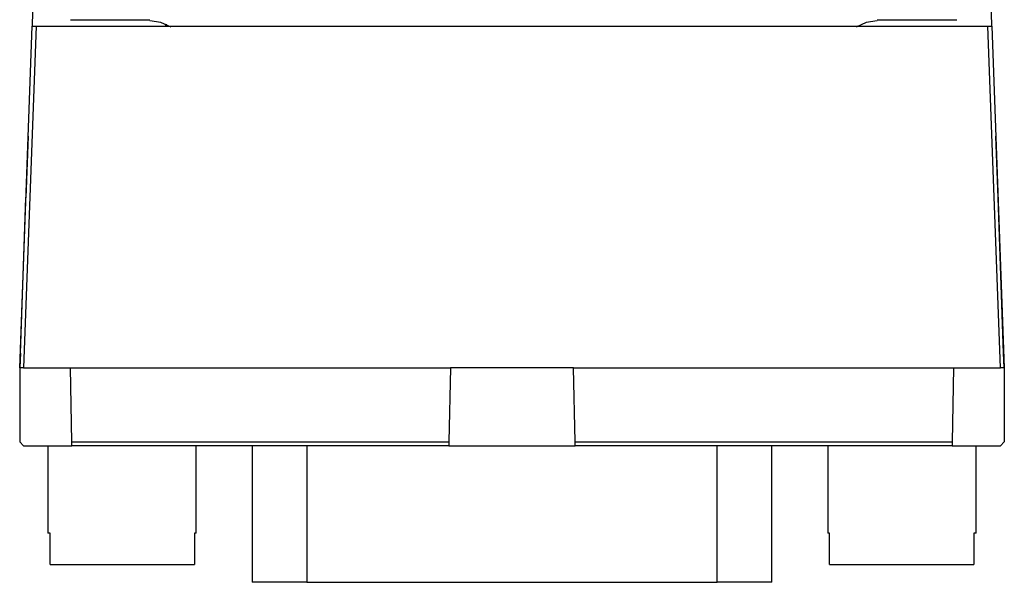
# Model space of a CAD drawing. Extents: x -6.8 to -2.94, y 2.61 to 5.63.
# Drawn here: x -6.8 to -5.56, y 4.09 to 4.8 of the extents above; entities that cross this region are included whole.
import ezdxf

# ---------------------------------------------------------------- set-up
doc = ezdxf.new("R2010")
doc.units = 0
doc.header["$MEASUREMENT"] = 0
doc.layers.add('7', color=7, linetype='CONTINUOUS')

msp = doc.modelspace()

# ---------------------------------------------------------------- linework, layer by layer
at = {"layer": '7'}
for p, q in [((-6.7805, 4.8337), (-6.7815, 4.7923)), ((-5.5709, 4.7923), (-5.5719, 4.8258)), ((-6.6329, 4.8002), (-6.7333, 4.8002)), ((-6.6191, 4.7972), (-6.6329, 4.7992)), ((-6.6063, 4.7913), (-6.6191, 4.7972)), ((-6.6132, 4.7923), (-6.6122, 4.7953)), ((-5.7293, 4.7972), (-5.7421, 4.7913)), ((-5.7156, 4.7992), (-5.7293, 4.7972)), ((-5.6152, 4.8002), (-5.7156, 4.8002)), ((-6.7972, 4.3612), (-6.7815, 4.7923)), ((-6.7766, 4.7923), (-6.7923, 4.3612)), ((-6.7815, 4.7923), (-6.7766, 4.7923)), ((-6.7766, 4.7923), (-5.5758, 4.7923)), ((-5.7392, 4.7923), (-5.7392, 4.7933)), ((-5.56, 4.3612), (-5.5758, 4.7923)), ((-5.5758, 4.7923), (-5.5709, 4.7923)), ((-5.5709, 4.7923), (-5.5551, 4.3612)), ((-6.7864, 4.6535), (-6.7894, 4.5758)), ((-5.563, 4.5758), (-5.5659, 4.6535)), ((-6.7963, 4.3799), (-6.7894, 4.5758)), ((-5.5561, 4.3799), (-5.563, 4.5758)), ((-6.7963, 4.3799), (-6.7972, 4.3612)), ((-5.5551, 4.3612), (-5.5561, 4.3799)), ((-6.7972, 4.3612), (-6.7972, 4.2677)), ((-6.7923, 4.3612), (-6.7972, 4.3612)), ((-6.7923, 4.3612), (-6.7333, 4.3612)), ((-6.7333, 4.3612), (-6.2539, 4.3612)), ((-6.7313, 4.2677), (-6.7333, 4.3612)), ((-6.2539, 4.3612), (-6.2559, 4.2677)), ((-6.0984, 4.3612), (-6.2539, 4.3612)), ((-6.0984, 4.3612), (-5.6191, 4.3612)), ((-6.0965, 4.2677), (-6.0984, 4.3612)), ((-5.6191, 4.3612), (-5.6211, 4.2677)), ((-5.6191, 4.3612), (-5.56, 4.3612)), ((-5.5551, 4.3612), (-5.56, 4.3612)), ((-5.5551, 4.3612), (-5.5551, 4.2677)), ((-6.7972, 4.2677), (-6.7923, 4.2628)), ((-6.7923, 4.2628), (-6.7313, 4.2628)), ((-6.7618, 4.2628), (-6.7618, 4.1526)), ((-6.7313, 4.2677), (-6.2559, 4.2677)), ((-6.7313, 4.2628), (-6.7313, 4.2677)), ((-6.2559, 4.2628), (-6.7313, 4.2628)), ((-6.5748, 4.1526), (-6.5748, 4.2628)), ((-6.5039, 4.2628), (-6.5039, 4.0906)), ((-6.435, 4.2628), (-6.435, 4.0906)), ((-6.2559, 4.2677), (-6.2559, 4.2628)), ((-6.2559, 4.2628), (-6.0965, 4.2628)), ((-6.0965, 4.2677), (-5.6211, 4.2677)), ((-6.0965, 4.2628), (-6.0965, 4.2677)), ((-5.6211, 4.2628), (-6.0965, 4.2628)), ((-5.9173, 4.0906), (-5.9173, 4.2628)), ((-5.8484, 4.0906), (-5.8484, 4.2628)), ((-5.7776, 4.2628), (-5.7776, 4.1526)), ((-5.6211, 4.2677), (-5.6211, 4.2628)), ((-5.6211, 4.2628), (-5.56, 4.2628)), ((-5.5906, 4.1526), (-5.5906, 4.2628)), ((-5.56, 4.2628), (-5.5551, 4.2677)), ((-6.7608, 4.1526), (-6.7618, 4.1526)), ((-6.7589, 4.1526), (-6.7608, 4.1526)), ((-6.7589, 4.1132), (-6.7589, 4.1526)), ((-6.5768, 4.1526), (-6.5768, 4.1132)), ((-6.5748, 4.1526), (-6.5768, 4.1526)), ((-5.7756, 4.1526), (-5.7776, 4.1526)), ((-5.7756, 4.1132), (-5.7756, 4.1526)), ((-5.5935, 4.1526), (-5.5935, 4.1132)), ((-5.5915, 4.1526), (-5.5935, 4.1526)), ((-5.5906, 4.1526), (-5.5915, 4.1526)), ((-6.7589, 4.1132), (-6.749, 4.1132)), ((-6.749, 4.1132), (-6.7313, 4.1132)), ((-6.7313, 4.1132), (-6.7087, 4.1132)), ((-6.7087, 4.1132), (-6.6821, 4.1132)), ((-6.6821, 4.1132), (-6.6545, 4.1132)), ((-6.6545, 4.1132), (-6.628, 4.1132)), ((-6.628, 4.1132), (-6.6043, 4.1132)), ((-6.6043, 4.1132), (-6.5876, 4.1132)), ((-6.5876, 4.1132), (-6.5768, 4.1132)), ((-5.7756, 4.1132), (-5.7648, 4.1132)), ((-5.7648, 4.1132), (-5.748, 4.1132)), ((-5.748, 4.1132), (-5.7244, 4.1132)), ((-5.7244, 4.1132), (-5.6978, 4.1132)), ((-5.6978, 4.1132), (-5.6703, 4.1132)), ((-5.6703, 4.1132), (-5.6437, 4.1132)), ((-5.6437, 4.1132), (-5.6211, 4.1132)), ((-5.6211, 4.1132), (-5.6033, 4.1132)), ((-5.6033, 4.1132), (-5.5935, 4.1132)), ((-6.498, 4.0906), (-6.5039, 4.0906)), ((-6.4833, 4.0906), (-6.498, 4.0906)), ((-6.4616, 4.0906), (-6.4833, 4.0906)), ((-6.435, 4.0906), (-6.4616, 4.0906)), ((-6.435, 4.0906), (-5.9173, 4.0906)), ((-5.8907, 4.0906), (-5.9173, 4.0906)), ((-5.8691, 4.0906), (-5.8907, 4.0906)), ((-5.8543, 4.0906), (-5.8691, 4.0906)), ((-5.8484, 4.0906), (-5.8543, 4.0906))]:
    msp.add_line(p, q, dxfattribs=at)

doc.saveas('drawing.dxf')
